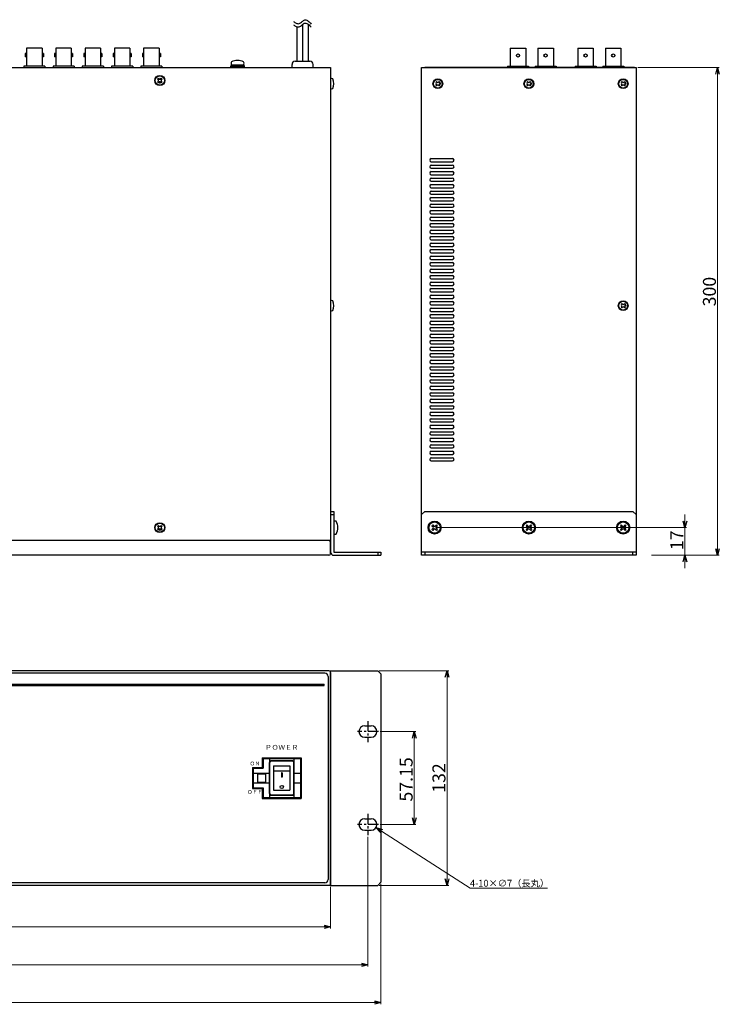
# Model space of a CAD drawing. Extents: x -396 to 451, y 17 to 1213.
# Drawn here: x 21 to 451, y 17 to 623 of the extents above; entities that cross this region are included whole.
import ezdxf

# ---------------------------------------------------------------- set-up
doc = ezdxf.new("R2010")
doc.units = 0
doc.linetypes.add('CENTER', pattern=[50.8, 31.75, -6.35, 6.35, -6.35])
doc.layers.get('0').update_dxf_attribs({"linetype": 'CONTINUOUS'})
doc.layers.get('DEFPOINTS').update_dxf_attribs({"linetype": 'CONTINUOUS'})
for name, color, linetype in [('ear', 200, 'CONTINUOUS'), ('寸法', 7, 'CONTINUOUS'), ('本体', 7, 'CONTINUOUS')]:
    doc.layers.add(name, color=color, linetype=linetype)
doc.styles.add('MX_NOTE_STANDARD', font='txt.shx', dxfattribs={"height": 4.1656, "bigfont": 'extfont.shx'})
doc.styles.add('幅0.8高さ2.3', font='txt.shx', dxfattribs={"width": 0.8, "height": 2.3, "bigfont": 'extfont.shx'})
doc.dimstyles.new('ARTICS', dxfattribs={"dimtxt": 4.1656, "dimasz": 4, "dimexe": 1, "dimexo": 1, "dimgap": 1, "dimtad": 1, "dimtoh": 1, "dimdec": 1, "dimdsep": 46, "dimtxsty": 'MX_NOTE_STANDARD', "dimblk": 'OPEN30', "dimcen": 2.5, "dimclrt": 6, "dimadec": 0, "dimazin": 0, "dimtfac": 1, "dimtdec": 1, "dimtmove": 0, "dimatfit": 3, "dimldrblk": 'OPEN30', "dimfxl": 1, "dimtolj": 1, "dimtzin": 0, "dimlwd": 13, "dimlwe": 13, "dimarcsym": 0})

# ---------------------------------------------------------------- blocks, each defined once
blk = doc.blocks.new('_OPEN30')
at = {"color": 0, "linetype": 'ByBlock'}
for p, q in [((-1, 0.267949), (0, 0)), ((0, 0), (-1, -0.267949)), ((0, 0), (-1, 0))]:
    blk.add_line(p, q, dxfattribs=at)
blk = doc.blocks.new('*D91')
at = {"layer": 'DEFPOINTS', "color": 0, "linetype": 'Continuous'}
for p in [(-238.75, 92.26), (243.25, 92.26), (243.25, 18.17)]:
    blk.add_point(p, dxfattribs=at)
at = {"layer": '寸法', "color": 0, "linetype": 'Continuous', "lineweight": 13}
for p, q in [((-238.75, 91.26), (-238.75, 17.17)), ((243.25, 91.26), (243.25, 17.17)), ((-234.75, 18.17), (239.25, 18.17))]:
    blk.add_line(p, q, dxfattribs=at)
at = {"layer": '寸法', "color": 0, "linetype": 'Continuous', "lineweight": 13, "xscale": 4, "yscale": 4, "zscale": 4, "rotation": 180}
blk.add_blockref('_OPEN30', (-238.75, 18.17), dxfattribs=at)
at = {"layer": '寸法', "color": 0, "linetype": 'Continuous', "lineweight": 13, "xscale": 4, "yscale": 4, "zscale": 4}
blk.add_blockref('_OPEN30', (243.25, 18.17), dxfattribs=at)
at = {"layer": '寸法', "color": 6, "linetype": 'Continuous', "insert": (0.31, 23.17), "char_height": 8, "attachment_point": 5}
blk.add_mtext('\\A1;482', dxfattribs=at)
blk = doc.blocks.new('*D92')
at = {"layer": 'DEFPOINTS', "color": 0, "linetype": 'Continuous'}
for p in [(-230.75, 121.19), (235.25, 121.19), (235.25, 41.42)]:
    blk.add_point(p, dxfattribs=at)
at = {"layer": '寸法', "color": 0, "linetype": 'Continuous', "lineweight": 13}
for p, q in [((-230.75, 120.19), (-230.75, 40.42)), ((235.25, 120.19), (235.25, 40.42)), ((-226.75, 41.42), (231.25, 41.42))]:
    blk.add_line(p, q, dxfattribs=at)
at = {"layer": '寸法', "color": 0, "linetype": 'Continuous', "lineweight": 13, "xscale": 4, "yscale": 4, "zscale": 4, "rotation": 180}
blk.add_blockref('_OPEN30', (-230.75, 41.42), dxfattribs=at)
at = {"layer": '寸法', "color": 0, "linetype": 'Continuous', "lineweight": 13, "xscale": 4, "yscale": 4, "zscale": 4}
blk.add_blockref('_OPEN30', (235.25, 41.42), dxfattribs=at)
at = {"layer": '寸法', "color": 6, "linetype": 'Continuous', "insert": (0.55, 46.42), "char_height": 8, "attachment_point": 5}
blk.add_mtext('\\A1;466', dxfattribs=at)
blk = doc.blocks.new('*D93')
at = {"layer": 'DEFPOINTS', "color": 0, "linetype": 'Continuous'}
for p in [(-207.75, 90.26), (212.25, 90.26), (212.25, 64.79)]:
    blk.add_point(p, dxfattribs=at)
at = {"layer": '寸法', "color": 0, "linetype": 'Continuous', "lineweight": 13}
for p, q in [((-207.75, 89.26), (-207.75, 63.79)), ((212.25, 89.26), (212.25, 63.79)), ((-203.75, 64.79), (208.25, 64.79))]:
    blk.add_line(p, q, dxfattribs=at)
at = {"layer": '寸法', "color": 0, "linetype": 'Continuous', "lineweight": 13, "xscale": 4, "yscale": 4, "zscale": 4, "rotation": 180}
blk.add_blockref('_OPEN30', (-207.75, 64.79), dxfattribs=at)
at = {"layer": '寸法', "color": 0, "linetype": 'Continuous', "lineweight": 13, "xscale": 4, "yscale": 4, "zscale": 4}
blk.add_blockref('_OPEN30', (212.25, 64.79), dxfattribs=at)
at = {"layer": '寸法', "color": 6, "linetype": 'Continuous', "insert": (0.47, 69.79), "char_height": 8, "attachment_point": 5}
blk.add_mtext('\\A1;420', dxfattribs=at)
blk = doc.blocks.new('*D95')
at = {"layer": 'DEFPOINTS', "color": 0, "linetype": 'Continuous'}
for p in [(241.25, 222.26), (241.25, 90.26), (283.92, 90.26)]:
    blk.add_point(p, dxfattribs=at)
at = {"layer": '寸法', "color": 0, "linetype": 'Continuous', "lineweight": 13}
for p, q in [((242.25, 222.26), (284.92, 222.26)), ((283.92, 218.26), (283.92, 94.26)), ((242.25, 90.26), (284.92, 90.26))]:
    blk.add_line(p, q, dxfattribs=at)
at = {"layer": '寸法', "color": 0, "linetype": 'Continuous', "lineweight": 13, "xscale": 4, "yscale": 4, "zscale": 4}
for p, rotation in [((283.92, 222.26), 90), ((283.92, 90.26), 270)]:
    blk.add_blockref('_OPEN30', p, dxfattribs=dict(at, rotation=rotation))
at = {"layer": '寸法', "color": 6, "linetype": 'Continuous', "insert": (278.92, 156.26), "char_height": 8, "attachment_point": 5, "rotation": 90}
blk.add_mtext('\\A1;132', dxfattribs=at)
blk = doc.blocks.new('*D96')
at = {"layer": 'DEFPOINTS', "color": 0, "linetype": 'Continuous'}
for p in [(400.25, 593.26), (408.75, 293.26), (450.32, 293.26)]:
    blk.add_point(p, dxfattribs=at)
at = {"layer": '寸法', "color": 0, "linetype": 'Continuous', "lineweight": 13}
for p, q in [((401.25, 593.26), (451.32, 593.26)), ((450.32, 589.26), (450.32, 297.26)), ((409.75, 293.26), (451.32, 293.26))]:
    blk.add_line(p, q, dxfattribs=at)
at = {"layer": '寸法', "color": 0, "linetype": 'Continuous', "lineweight": 13, "xscale": 4, "yscale": 4, "zscale": 4}
for p, rotation in [((450.32, 593.26), 90), ((450.32, 293.26), 270)]:
    blk.add_blockref('_OPEN30', p, dxfattribs=dict(at, rotation=rotation))
at = {"layer": '寸法', "color": 6, "linetype": 'Continuous', "insert": (445.32, 455.43), "char_height": 8, "attachment_point": 5, "rotation": 90}
blk.add_mtext('\\A1;300', dxfattribs=at)
blk = doc.blocks.new('*D97')
at = {"layer": 'DEFPOINTS', "color": 0, "linetype": 'Continuous'}
for p in [(276.25, 310.26), (408.75, 293.27), (430.25, 293.27)]:
    blk.add_point(p, dxfattribs=at)
at = {"layer": '寸法', "color": 0, "linetype": 'Continuous', "lineweight": 13}
for p, q in [((430.25, 314.26), (430.25, 318.26)), ((277.25, 310.26), (431.25, 310.26)), ((430.25, 310.26), (430.25, 293.27)), ((409.75, 293.27), (431.25, 293.27)), ((430.25, 289.27), (430.25, 285.27))]:
    blk.add_line(p, q, dxfattribs=at)
at = {"layer": '寸法', "color": 0, "linetype": 'Continuous', "lineweight": 13, "xscale": 4, "yscale": 4, "zscale": 4}
for p, rotation in [((430.25, 310.26), 270), ((430.25, 293.27), 90)]:
    blk.add_blockref('_OPEN30', p, dxfattribs=dict(at, rotation=rotation))
at = {"layer": '寸法', "color": 6, "linetype": 'Continuous', "insert": (425.25, 302.51), "char_height": 8, "attachment_point": 5, "rotation": 90}
blk.add_mtext('\\A1;17', dxfattribs=at)
blk = doc.blocks.new('*D98')
at = {"layer": 'DEFPOINTS', "color": 0, "linetype": 'Continuous'}
for p in [(241.75, 184.84), (241.75, 127.69), (263.76, 127.69)]:
    blk.add_point(p, dxfattribs=at)
at = {"layer": '寸法', "color": 0, "linetype": 'Continuous', "lineweight": 13}
for p, q in [((242.75, 184.84), (264.76, 184.84)), ((263.76, 180.84), (263.76, 131.69)), ((242.75, 127.69), (264.76, 127.69))]:
    blk.add_line(p, q, dxfattribs=at)
at = {"layer": '寸法', "color": 0, "linetype": 'Continuous', "lineweight": 13, "xscale": 4, "yscale": 4, "zscale": 4}
for p, rotation in [((263.76, 184.84), 90), ((263.76, 127.69), 270)]:
    blk.add_blockref('_OPEN30', p, dxfattribs=dict(at, rotation=rotation))
at = {"layer": '寸法', "color": 6, "linetype": 'Continuous', "insert": (258.76, 155.42), "char_height": 8, "attachment_point": 5, "rotation": 90}
blk.add_mtext('\\A1;57.15', dxfattribs=at)
blk = doc.blocks.new('*D101')
at = {"layer": 'DEFPOINTS', "color": 0, "linetype": 'Continuous'}
for p in [(234.31, 129.58), (240.19, 125.79)]:
    blk.add_point(p, dxfattribs=at)
at = {"layer": '寸法', "color": 0, "linetype": 'Continuous', "lineweight": 13}
for p, q in [((298.1, 88.49), (243.56, 123.63)), ((345.62, 88.49), (298.1, 88.49))]:
    blk.add_line(p, q, dxfattribs=at)
at = {"layer": '寸法', "color": 0, "linetype": 'Continuous', "lineweight": 13, "xscale": 4, "yscale": 4, "zscale": 4, "rotation": 147.215156678057}
blk.add_blockref('_OPEN30', (240.19, 125.79), dxfattribs=at)
at = {"layer": '寸法', "color": 6, "linetype": 'Continuous', "insert": (322.36, 91.58), "char_height": 4.1656, "attachment_point": 5}
blk.add_mtext('\\A1;4-10×∅7（長丸）', dxfattribs=at)

msp = doc.modelspace()

# ---------------------------------------------------------------- linework, layer by layer
at = {"layer": 'ear', "linetype": 'Continuous'}
for p, q in [((212.251, 320.263), (212.251, 295.263)), ((212.251, 320.263), (214.251, 320.263)), ((212.251, 318.263), (214.251, 318.263)), ((214.251, 320.263), (214.251, 295.263)), ((270.252, 320.263), (268.252, 318.263)), ((268.252, 293.263), (268.252, 318.263)), ((270.252, 320.263), (398.252, 320.263)), ((400.252, 318.263), (398.252, 320.263)), ((400.252, 318.263), (400.252, 293.263)), ((214.252, 313.881), (214.251, 306.645)), ((275.086, 311.925), (274.591, 311.43)), ((274.591, 311.43), (275.333, 310.687)), ((275.333, 309.839), (274.591, 309.096)), ((274.591, 309.096), (275.086, 308.601)), ((275.086, 311.925), (275.828, 311.182)), ((275.828, 309.344), (275.086, 308.601)), ((277.419, 311.925), (276.676, 311.182)), ((276.676, 309.344), (277.419, 308.601)), ((277.914, 311.43), (277.171, 310.687)), ((277.171, 309.839), (277.914, 309.096)), ((277.419, 311.925), (277.914, 311.43)), ((277.914, 309.096), (277.419, 308.601)), ((333.086, 311.925), (332.591, 311.43)), ((332.591, 311.43), (333.333, 310.687)), ((333.333, 309.839), (332.591, 309.096)), ((332.591, 309.096), (333.086, 308.601)), ((333.086, 311.925), (333.828, 311.182)), ((333.828, 309.344), (333.086, 308.601)), ((335.419, 311.925), (334.676, 311.182)), ((334.676, 309.344), (335.419, 308.601)), ((335.914, 311.43), (335.171, 310.687)), ((335.171, 309.839), (335.914, 309.096)), ((335.419, 311.925), (335.914, 311.43)), ((335.914, 309.096), (335.419, 308.601)), ((391.086, 311.925), (390.591, 311.43)), ((390.591, 311.43), (391.333, 310.687)), ((391.333, 309.839), (390.591, 309.096)), ((390.591, 309.096), (391.086, 308.601)), ((391.086, 311.925), (391.828, 311.182)), ((391.828, 309.344), (391.086, 308.601)), ((393.419, 311.925), (392.676, 311.182)), ((392.676, 309.344), (393.419, 308.601)), ((393.914, 311.43), (393.171, 310.687)), ((393.171, 309.839), (393.914, 309.096)), ((393.419, 311.925), (393.914, 311.43)), ((393.914, 309.096), (393.419, 308.601)), ((214.251, 295.263), (243.251, 295.263)), ((214.251, 293.263), (243.251, 293.263)), ((241.251, 295.263), (241.251, 293.263)), ((243.251, 295.263), (243.251, 293.263)), ((400.252, 295.263), (268.252, 295.263)), ((400.252, 293.263), (268.252, 293.263)), ((270.252, 295.263), (270.252, 293.263)), ((398.252, 293.263), (398.252, 295.263)), ((212.251, 90.263), (212.251, 222.263)), ((212.251, 222.263), (241.251, 222.263)), ((241.251, 222.263), (243.251, 220.263)), ((243.251, 220.263), (243.251, 92.263)), ((233.251, 188.338), (237.251, 188.338)), ((233.251, 181.338), (237.251, 181.338)), ((233.251, 131.188), (237.251, 131.188)), ((233.251, 124.188), (237.251, 124.188)), ((243.251, 92.263), (241.251, 90.263)), ((212.251, 90.263), (241.251, 90.263))]:
    msp.add_line(p, q, dxfattribs=at)
at = {"layer": 'ear', "color": 0, "linetype": 'CENTER', "ltscale": 0.2}
for p, q in [((235.251, 191.338), (235.251, 178.338)), ((241.751, 184.838), (228.751, 184.838)), ((235.251, 134.188), (235.251, 121.188)), ((241.751, 127.688), (228.751, 127.688))]:
    msp.add_line(p, q, dxfattribs=at)
at = {"layer": 'ear', "linetype": 'Continuous'}
for centre, radius in [((276.252, 310.263), 4), ((276.252, 310.263), 3.5), ((277.666, 310.263), 0.3), ((334.252, 310.263), 4), ((334.252, 310.263), 3.5), ((335.666, 310.263), 0.3), ((392.252, 310.263), 4), ((392.252, 310.263), 3.5), ((393.666, 310.263), 0.3)]:
    msp.add_circle(centre, radius, dxfattribs=at)
for centre, radius, start, end in [((215.252, 312.763), 1.5, 71.666775, 131.799985), ((208.751, 310.264), 8, 330.616631, 29.362709), ((274.908, 310.263), 0.6, 315.06749, 44.93252), ((276.252, 311.607), 0.6, 225.067487, 314.93252), ((276.252, 308.919), 0.6, 45.06749, 134.93252), ((277.596, 310.263), 0.6, 135.06749, 224.932514), ((332.908, 310.263), 0.6, 315.06749, 44.93252), ((334.252, 311.607), 0.6, 225.067487, 314.93252), ((334.252, 308.919), 0.6, 45.06749, 134.93252), ((335.596, 310.263), 0.6, 135.06749, 224.932514), ((390.908, 310.263), 0.6, 315.06749, 44.93252), ((392.252, 311.607), 0.6, 225.067487, 314.93252), ((392.252, 308.919), 0.6, 45.06749, 134.93252), ((393.596, 310.263), 0.6, 135.06749, 224.932514), ((215.251, 307.763), 1.5, 228.179355, 288.312565), ((214.251, 295.263), 2, 180, 270), ((233.251, 184.838), 3.5, 90, 270), ((237.251, 184.838), 3.5, 270, 90), ((233.251, 127.688), 3.5, 90, 270), ((237.251, 127.688), 3.5, 270, 90)]:
    msp.add_arc(centre, radius, start, end, dxfattribs=at)
at = {"layer": '本体', "color": 84, "linetype": 'Continuous'}
for p, q in [((191.546, 618.339), (191.546, 597.063)), ((195.046, 619.729), (195.046, 597.065)), ((195.046, 619.727), (195.046, 597.063)), ((198.546, 619.848), (198.546, 597.063)), ((25.301, 601.831), (24.501, 601.831)), ((24.501, 601.831), (24.501, 599.831)), ((25.301, 599.831), (24.501, 599.831)), ((25.301, 605.071), (25.301, 594.071)), ((34.801, 605.071), (25.301, 605.071)), ((34.801, 605.071), (34.801, 594.071)), ((35.601, 601.831), (34.801, 601.831)), ((35.601, 599.831), (34.801, 599.831)), ((35.601, 601.831), (35.601, 599.831)), ((43.301, 601.831), (42.501, 601.831)), ((42.501, 601.831), (42.501, 599.831)), ((43.301, 599.831), (42.501, 599.831)), ((43.301, 605.071), (43.301, 594.071)), ((52.801, 605.071), (43.301, 605.071)), ((52.801, 605.071), (52.801, 594.071)), ((53.601, 601.831), (52.801, 601.831)), ((53.601, 599.831), (52.801, 599.831)), ((53.601, 601.831), (53.601, 599.831)), ((61.301, 601.831), (60.501, 601.831)), ((60.501, 601.831), (60.501, 599.831)), ((61.301, 599.831), (60.501, 599.831)), ((61.301, 605.071), (61.301, 594.071)), ((70.801, 605.071), (61.301, 605.071)), ((70.801, 605.071), (70.801, 594.071)), ((71.601, 601.831), (70.801, 601.831)), ((71.601, 599.831), (70.801, 599.831)), ((71.601, 601.831), (71.601, 599.831)), ((79.301, 601.831), (78.501, 601.831)), ((78.501, 601.831), (78.501, 599.831)), ((79.301, 599.831), (78.501, 599.831)), ((79.301, 605.071), (79.301, 594.071)), ((88.801, 605.071), (79.301, 605.071)), ((88.801, 605.071), (88.801, 594.071)), ((89.601, 601.831), (88.801, 601.831)), ((89.601, 599.831), (88.801, 599.831)), ((89.601, 601.831), (89.601, 599.831)), ((96.501, 601.831), (96.501, 599.831)), ((97.301, 601.831), (96.501, 601.831)), ((97.301, 599.831), (96.501, 599.831)), ((97.301, 605.071), (97.301, 594.071)), ((106.801, 605.071), (97.301, 605.071)), ((106.801, 605.071), (106.801, 594.071)), ((107.601, 601.831), (106.801, 601.831)), ((107.601, 599.831), (106.801, 599.831)), ((107.601, 601.831), (107.601, 599.831)), ((322.8, 605.071), (322.8, 594.071)), ((322.8, 605.071), (332.3, 605.071)), ((332.3, 605.071), (332.3, 604.5)), ((332.3, 604.5), (332.3, 594.071)), ((339.8, 605.071), (339.8, 594.071)), ((339.8, 605.071), (349.3, 605.071)), ((349.3, 605.071), (349.3, 594.071)), ((364.4, 605.071), (364.4, 594.071)), ((364.4, 605.071), (373.9, 605.071)), ((373.9, 605.071), (373.9, 604.5)), ((373.9, 604.5), (373.9, 594.071)), ((381.4, 605.071), (381.4, 594.071)), ((381.4, 605.071), (390.9, 605.071)), ((390.9, 605.071), (390.9, 594.071)), ((36.551, 594.071), (23.551, 594.071)), ((23.551, 594.071), (23.551, 593.263)), ((36.551, 594.071), (36.551, 593.263)), ((54.551, 594.071), (41.551, 594.071)), ((41.551, 594.071), (41.551, 593.263)), ((54.551, 594.071), (54.551, 593.263)), ((72.551, 594.071), (59.551, 594.071)), ((59.551, 594.071), (59.551, 593.263)), ((72.551, 594.071), (72.551, 593.263)), ((90.551, 594.071), (77.551, 594.071)), ((77.551, 594.071), (77.551, 593.263)), ((90.551, 594.071), (90.551, 593.263)), ((108.551, 594.071), (95.551, 594.071)), ((95.551, 594.071), (95.551, 593.263)), ((108.551, 594.071), (108.551, 593.263)), ((150.851, 594.32), (153.016, 594.191)), ((150.851, 594.32), (150.851, 594.113)), ((150.851, 594.113), (152.848, 593.994)), ((151.151, 594.936), (158.951, 594.936)), ((151.151, 594.936), (151.151, 594.436)), ((151.151, 594.436), (158.951, 594.436)), ((151.311, 594.936), (158.791, 594.936)), ((152.566, 593.513), (152.711, 593.261)), ((153.219, 594.378), (153.355, 594.142)), ((153.219, 594.378), (155.051, 594.108)), ((153.355, 594.142), (154.799, 593.962)), ((155.619, 594.436), (154.234, 593.636)), ((154.234, 593.636), (154.484, 593.203)), ((155.869, 594.003), (154.484, 593.203)), ((156.884, 593.261), (155.051, 593.531)), ((156.748, 593.497), (155.304, 593.677)), ((155.619, 594.436), (155.869, 594.003)), ((157.392, 594.378), (155.744, 594.22)), ((156.884, 593.261), (156.748, 593.497)), ((159.251, 593.526), (157.254, 593.645)), ((157.535, 594.129), (157.392, 594.378)), ((159.251, 594.32), (157.486, 594.214)), ((158.951, 594.936), (158.951, 594.436)), ((159.251, 593.32), (159.251, 593.526)), ((188.551, 593.263), (188.551, 595.063)), ((190.551, 597.063), (199.551, 597.063)), ((201.551, 593.263), (201.551, 595.063)), ((321.05, 594.071), (334.05, 594.071)), ((321.05, 594.071), (321.05, 593.271)), ((334.05, 594.071), (334.05, 593.271)), ((338.05, 594.071), (351.05, 594.071)), ((338.05, 594.071), (338.05, 593.271)), ((351.05, 594.071), (351.05, 593.271)), ((362.65, 594.071), (375.65, 594.071)), ((362.65, 594.071), (362.65, 593.271)), ((375.65, 594.071), (375.65, 593.271)), ((379.65, 594.071), (392.65, 594.071)), ((379.65, 594.071), (379.65, 593.271)), ((392.65, 594.071), (392.65, 593.271)), ((-207.749, 593.263), (212.251, 593.263)), ((150.851, 593.32), (152.617, 593.425)), ((152.711, 593.261), (154.359, 593.42)), ((159.251, 593.32), (157.086, 593.448)), ((188.551, 593.263), (201.551, 593.263)), ((212.251, 593.263), (212.251, 302.265)), ((268.252, 318.263), (268.25, 593.263)), ((268.25, 593.263), (400.25, 593.263)), ((399.25, 593.263), (270.25, 593.263)), ((400.25, 593.263), (400.252, 318.263)), ((105.872, 586.147), (106.367, 586.642)), ((105.872, 586.147), (106.332, 585.687)), ((105.872, 584.379), (106.332, 584.839)), ((105.872, 584.379), (106.367, 583.884)), ((106.367, 586.642), (106.827, 586.182)), ((106.367, 583.884), (106.827, 584.344)), ((107.675, 586.182), (108.135, 586.642)), ((107.675, 584.344), (108.135, 583.884)), ((108.135, 586.642), (108.63, 586.147)), ((108.135, 583.884), (108.63, 584.379)), ((108.17, 585.687), (108.63, 586.147)), ((108.17, 584.839), (108.63, 584.379)), ((212.251, 586.263), (212.251, 580.263)), ((277.455, 584.587), (276.925, 584.057)), ((276.925, 584.057), (277.296, 583.686)), ((277.296, 582.837), (276.925, 582.466)), ((276.925, 582.466), (277.455, 581.935)), ((277.455, 584.587), (277.826, 584.216)), ((277.826, 582.307), (277.455, 581.935)), ((279.046, 584.587), (278.675, 584.216)), ((278.675, 582.307), (279.046, 581.935)), ((279.046, 584.587), (279.576, 584.057)), ((279.576, 582.466), (279.046, 581.935)), ((279.576, 584.057), (279.205, 583.686)), ((279.205, 582.837), (279.576, 582.466)), ((333.455, 584.587), (332.925, 584.057)), ((332.925, 584.057), (333.296, 583.686)), ((333.296, 582.837), (332.925, 582.466)), ((332.925, 582.466), (333.455, 581.935)), ((333.455, 584.587), (333.826, 584.216)), ((333.826, 582.307), (333.455, 581.935)), ((335.046, 584.587), (334.675, 584.216)), ((334.675, 582.307), (335.046, 581.935)), ((335.046, 584.587), (335.576, 584.057)), ((335.576, 582.466), (335.046, 581.935)), ((335.576, 584.057), (335.205, 583.686)), ((335.205, 582.837), (335.576, 582.466)), ((391.455, 584.587), (390.925, 584.057)), ((390.925, 584.057), (391.296, 583.686)), ((391.296, 582.837), (390.925, 582.466)), ((390.925, 582.466), (391.455, 581.935)), ((391.455, 584.587), (391.826, 584.216)), ((391.826, 582.307), (391.455, 581.935)), ((393.046, 584.587), (392.675, 584.216)), ((392.675, 582.307), (393.046, 581.935)), ((393.046, 584.587), (393.576, 584.057)), ((393.576, 582.466), (393.046, 581.935)), ((393.576, 584.057), (393.205, 583.686)), ((393.205, 582.837), (393.576, 582.466)), ((274.25, 537.263), (287.25, 537.263)), ((274.25, 535.263), (287.25, 535.263)), ((274.25, 533.263), (287.25, 533.263)), ((274.25, 531.263), (287.25, 531.263)), ((274.25, 529.263), (287.25, 529.263)), ((274.25, 527.263), (287.25, 527.263)), ((274.25, 525.263), (287.25, 525.263)), ((274.25, 523.263), (287.25, 523.263)), ((274.25, 521.263), (287.25, 521.263)), ((274.25, 519.263), (287.25, 519.263)), ((274.25, 517.263), (287.25, 517.263)), ((274.25, 515.263), (287.25, 515.263)), ((274.25, 513.263), (287.25, 513.263)), ((274.25, 511.263), (287.25, 511.263)), ((274.25, 509.263), (287.25, 509.263)), ((274.25, 507.263), (287.25, 507.263)), ((274.25, 505.263), (287.25, 505.263)), ((274.25, 503.263), (287.25, 503.263)), ((274.25, 501.263), (287.25, 501.263)), ((274.25, 499.263), (287.25, 499.263)), ((274.25, 497.263), (287.25, 497.263)), ((274.25, 495.263), (287.25, 495.263)), ((274.25, 493.263), (287.25, 493.263)), ((274.25, 491.263), (287.25, 491.263)), ((274.25, 489.263), (287.25, 489.263)), ((274.25, 487.263), (287.25, 487.263)), ((274.25, 485.263), (287.25, 485.263)), ((274.25, 483.263), (287.25, 483.263)), ((274.25, 481.263), (287.25, 481.263)), ((274.25, 479.263), (287.25, 479.263)), ((274.25, 477.263), (287.25, 477.263)), ((274.25, 475.263), (287.25, 475.263)), ((274.25, 473.263), (287.25, 473.263)), ((274.25, 471.263), (287.25, 471.263)), ((274.25, 469.263), (287.25, 469.263)), ((274.25, 467.263), (287.25, 467.263)), ((274.25, 465.263), (287.25, 465.263)), ((274.25, 463.263), (287.25, 463.263)), ((274.25, 461.263), (287.25, 461.263)), ((274.25, 459.263), (287.25, 459.263)), ((274.25, 457.263), (287.25, 457.263)), ((274.25, 455.263), (287.25, 455.263)), ((212.251, 449.763), (212.251, 443.763)), ((274.25, 453.263), (287.25, 453.263)), ((274.25, 451.263), (287.25, 451.263)), ((274.25, 449.263), (287.25, 449.263)), ((274.25, 447.263), (287.25, 447.263)), ((274.25, 445.263), (287.25, 445.263)), ((274.25, 443.263), (287.25, 443.263)), ((391.455, 448.089), (390.925, 447.559)), ((390.925, 447.559), (391.296, 447.188)), ((391.296, 446.339), (390.925, 445.968)), ((390.925, 445.968), (391.455, 445.437)), ((391.455, 448.089), (391.826, 447.718)), ((391.826, 445.809), (391.455, 445.437)), ((393.046, 448.089), (392.675, 447.718)), ((392.675, 445.809), (393.046, 445.437)), ((393.046, 448.089), (393.576, 447.559)), ((393.576, 445.968), (393.046, 445.437)), ((393.576, 447.559), (393.205, 447.188)), ((393.205, 446.339), (393.576, 445.968)), ((274.25, 441.263), (287.25, 441.263)), ((274.25, 439.263), (287.25, 439.263)), ((274.25, 437.263), (287.25, 437.263)), ((274.25, 435.263), (287.25, 435.263)), ((274.25, 433.263), (287.25, 433.263)), ((274.25, 431.263), (287.25, 431.263)), ((274.25, 429.263), (287.25, 429.263)), ((274.25, 427.263), (287.25, 427.263)), ((274.25, 425.263), (287.25, 425.263)), ((274.25, 423.263), (287.25, 423.263)), ((274.25, 421.263), (287.25, 421.263)), ((274.25, 419.263), (287.25, 419.263)), ((274.25, 417.263), (287.25, 417.263)), ((274.25, 415.263), (287.25, 415.263)), ((274.25, 413.263), (287.25, 413.263)), ((274.25, 411.263), (287.25, 411.263)), ((274.25, 409.263), (287.25, 409.263)), ((274.25, 407.263), (287.25, 407.263)), ((274.25, 405.263), (287.25, 405.263)), ((274.25, 403.263), (287.25, 403.263)), ((274.25, 401.263), (287.25, 401.263)), ((274.25, 399.263), (287.25, 399.263)), ((274.25, 397.263), (287.25, 397.263)), ((274.25, 395.263), (287.25, 395.263)), ((274.25, 393.263), (287.25, 393.263)), ((274.25, 391.263), (287.25, 391.263)), ((274.25, 389.263), (287.25, 389.263)), ((274.25, 387.263), (287.25, 387.263)), ((274.25, 385.263), (287.25, 385.263)), ((274.25, 383.263), (287.25, 383.263)), ((274.25, 381.263), (287.25, 381.263)), ((274.25, 379.263), (287.25, 379.263)), ((274.25, 377.263), (287.25, 377.263)), ((274.25, 375.263), (287.25, 375.263)), ((274.25, 373.263), (287.25, 373.263)), ((274.25, 371.263), (287.25, 371.263)), ((274.25, 369.263), (287.25, 369.263)), ((274.25, 367.263), (287.25, 367.263)), ((274.25, 365.263), (287.25, 365.263)), ((274.25, 363.263), (287.25, 363.263)), ((274.25, 361.263), (287.25, 361.263)), ((274.25, 359.263), (287.25, 359.263)), ((274.25, 357.263), (287.25, 357.263)), ((274.25, 355.263), (287.25, 355.263)), ((274.25, 353.263), (287.25, 353.263)), ((274.25, 351.263), (287.25, 351.263)), ((105.872, 311.147), (106.367, 311.642)), ((105.872, 311.147), (106.332, 310.687)), ((105.872, 309.379), (106.332, 309.839)), ((105.872, 309.379), (106.367, 308.884)), ((106.367, 311.642), (106.827, 311.182)), ((106.367, 308.884), (106.827, 309.344)), ((107.675, 311.182), (108.135, 311.642)), ((107.675, 309.344), (108.135, 308.884)), ((108.135, 311.642), (108.63, 311.147)), ((108.135, 308.884), (108.63, 309.379)), ((108.17, 310.687), (108.63, 311.147)), ((108.17, 309.839), (108.63, 309.379)), ((212.251, 302.265), (-207.749, 302.265)), ((211.252, 302.263), (-206.749, 302.263)), ((211.251, 302.263), (-206.749, 302.263)), ((212.251, 294.263), (212.251, 301.292)), ((211.251, 293.263), (-206.749, 293.263)), ((211.251, 222.263), (-206.748, 222.263)), ((208.751, 220.763), (-204.249, 220.763)), ((210.751, 218.763), (210.751, 93.763)), ((212.251, 221.263), (212.251, 90.263)), ((-203.749, 214.063), (208.251, 214.063)), ((-203.749, 213.263), (208.251, 213.263)), ((208.251, 213.263), (208.251, 214.063)), ((170.251, 168.763), (194.251, 168.763)), ((170.251, 168.763), (170.251, 162.763)), ((170.761, 168.263), (193.761, 168.263)), ((170.761, 168.263), (170.761, 162.263)), ((174.761, 168.263), (174.761, 144.263)), ((174.761, 166.763), (189.761, 166.763)), ((174.761, 146.763), (174.761, 165.763)), ((188.761, 166.763), (175.761, 166.763)), ((177.261, 163.763), (177.261, 148.763)), ((177.261, 163.763), (187.261, 163.763)), ((187.261, 163.763), (187.261, 148.763)), ((189.761, 168.263), (189.761, 144.263)), ((189.761, 146.763), (189.761, 165.763)), ((193.761, 168.263), (193.761, 144.263)), ((194.251, 168.763), (194.251, 143.763)), ((164.251, 162.763), (164.251, 149.763)), ((164.251, 162.763), (170.251, 162.763)), ((164.761, 162.263), (164.761, 150.263)), ((164.761, 162.263), (170.761, 162.263)), ((164.761, 159.263), (174.761, 159.263)), ((167.261, 158.763), (172.261, 158.763)), ((167.261, 158.763), (167.261, 153.763)), ((172.261, 158.763), (172.261, 153.763)), ((187.261, 160.513), (177.261, 160.513)), ((182.061, 159.513), (182.061, 156.763)), ((182.061, 159.513), (182.061, 156.763)), ((182.461, 159.513), (182.061, 159.513)), ((182.461, 159.513), (182.061, 159.513)), ((182.461, 159.513), (182.461, 156.763)), ((182.461, 159.513), (182.461, 156.763)), ((189.761, 159.263), (193.761, 159.263)), ((164.761, 153.263), (174.761, 153.263)), ((167.261, 153.763), (172.261, 153.763)), ((182.461, 156.763), (182.061, 156.763)), ((182.461, 156.763), (182.061, 156.763)), ((189.761, 153.263), (193.761, 153.263)), ((164.251, 149.763), (170.251, 149.763)), ((164.761, 150.263), (170.761, 150.263)), ((170.251, 149.763), (170.251, 143.763)), ((170.761, 150.263), (170.761, 144.263)), ((174.761, 145.763), (189.761, 145.763)), ((188.761, 145.763), (175.761, 145.763)), ((177.261, 148.763), (187.261, 148.763)), ((170.251, 143.763), (194.251, 143.763)), ((170.761, 144.263), (193.761, 144.263)), ((208.751, 91.763), (-204.249, 91.763)), ((212.251, 90.263), (-207.749, 90.263))]:
    msp.add_line(p, q, dxfattribs=at)
for centre, radius in [((327.55, 600.637), 1), ((344.55, 600.637), 1), ((369.15, 600.637), 1), ((386.15, 600.637), 1), ((107.251, 585.263), 3.05), ((107.251, 585.263), 2.85), ((107.251, 583.849), 0.3), ((278.25, 583.261), 3), ((278.25, 583.261), 2.7), ((279.63, 583.262), 0.3), ((334.25, 583.261), 3), ((334.25, 583.261), 2.7), ((335.63, 583.262), 0.3), ((392.25, 583.261), 3), ((392.25, 583.261), 2.7), ((393.63, 583.262), 0.3), ((392.25, 446.763), 3), ((392.25, 446.763), 2.7), ((393.63, 446.764), 0.3), ((107.251, 310.263), 3.05), ((107.251, 310.263), 2.85), ((107.251, 308.849), 0.3), ((182.261, 150.763), 1), ((182.261, 150.763), 1)]:
    msp.add_circle(centre, radius, dxfattribs=at)
for centre, radius, start, end in [((152.526, 593.82), 1.748, 163.375388, 196.624612), ((152.706, 593.716), 1.897, 167.928405, 192.071595), ((152.807, 595.867), 1.762, 148.10492, 211.89509), ((155.051, 588.433), 9.163, 65.91054, 114.08947), ((154.647, 592.628), 2.258, 129.213104, 157.017489), ((154.79, 592.379), 2.258, 129.213104, 157.017489), ((155.313, 595.26), 2.258, 309.213104, 337.017489), ((155.456, 595.011), 2.258, 309.213104, 337.017488), ((157.295, 595.867), 1.762, 328.104914, 31.89509), ((157.397, 593.923), 1.897, 347.928405, 12.071595), ((157.577, 593.82), 1.748, 343.375388, 16.624612), ((190.551, 595.063), 2, 90, 180), ((199.551, 595.063), 2, 0, 90), ((105.907, 585.263), 0.6, 315.06748, 44.932513), ((107.251, 586.607), 0.6, 225.06748, 314.93251), ((107.251, 583.919), 0.6, 45.067486, 134.93251), ((108.595, 585.263), 0.6, 135.06748, 224.93251), ((212.951, 585.138), 1.325, 58.10921, 121.890792), ((206.451, 583.263), 7.8, 337.38014, 22.61987), ((276.872, 583.261), 0.6, 315, 45), ((278.25, 584.64), 0.6, 225, 315), ((278.25, 581.882), 0.6, 45, 135), ((279.629, 583.261), 0.6, 135, 225), ((332.872, 583.261), 0.6, 315, 45), ((334.25, 584.64), 0.6, 225, 315), ((334.25, 581.882), 0.6, 45, 135), ((335.629, 583.261), 0.6, 135, 225), ((390.872, 583.261), 0.6, 315, 45), ((392.25, 584.64), 0.6, 225, 315), ((392.25, 581.882), 0.6, 45, 135), ((393.629, 583.261), 0.6, 135, 225), ((212.951, 581.388), 1.325, 238.10921, 301.8908), ((274.25, 536.263), 1, 90, 180), ((274.25, 536.263), 1, 180, 270), ((274.25, 532.263), 1, 90, 180), ((287.25, 536.263), 1, 0, 90), ((287.25, 536.263), 1, 270, 0), ((287.25, 532.263), 1, 0, 90), ((274.25, 532.263), 1, 180, 270), ((274.25, 528.263), 1, 90, 180), ((274.25, 528.263), 1, 180, 270), ((287.25, 532.263), 1, 270, 0), ((287.25, 528.263), 1, 0, 90), ((287.25, 528.263), 1, 270, 0), ((274.25, 524.263), 1, 90, 180), ((274.25, 524.263), 1, 180, 270), ((274.25, 520.263), 1, 90, 180), ((287.25, 524.263), 1, 0, 90), ((287.25, 524.263), 1, 270, 0), ((287.25, 520.263), 1, 0, 90), ((274.25, 520.263), 1, 180, 270), ((274.25, 516.263), 1, 90, 180), ((274.25, 516.263), 1, 180, 270), ((287.25, 520.263), 1, 270, 0), ((287.25, 516.263), 1, 0, 90), ((287.25, 516.263), 1, 270, 0), ((274.25, 512.263), 1, 90, 180), ((274.25, 512.263), 1, 180, 270), ((274.25, 508.263), 1, 90, 180), ((287.25, 512.263), 1, 0, 90), ((287.25, 512.263), 1, 270, 0), ((287.25, 508.263), 1, 0, 90), ((274.25, 508.263), 1, 180, 270), ((274.25, 504.263), 1, 90, 180), ((274.25, 504.263), 1, 180, 270), ((287.25, 508.263), 1, 270, 0), ((287.25, 504.263), 1, 0, 90), ((287.25, 504.263), 1, 270, 0), ((274.25, 500.263), 1, 90, 180), ((274.25, 500.263), 1, 180, 270), ((274.25, 496.263), 1, 90, 180), ((287.25, 500.263), 1, 0, 90), ((287.25, 500.263), 1, 270, 0), ((287.25, 496.263), 1, 0, 90), ((274.25, 496.263), 1, 180, 270), ((274.25, 492.263), 1, 90, 180), ((274.25, 492.263), 1, 180, 270), ((287.25, 496.263), 1, 270, 0), ((287.25, 492.263), 1, 0, 90), ((287.25, 492.263), 1, 270, 0), ((274.25, 488.263), 1, 90, 180), ((274.25, 488.263), 1, 180, 270), ((274.25, 484.263), 1, 90, 180), ((287.25, 488.263), 1, 0, 90), ((287.25, 488.263), 1, 270, 0), ((287.25, 484.263), 1, 0, 90), ((274.25, 484.263), 1, 180, 270), ((274.25, 480.263), 1, 90, 180), ((274.25, 480.263), 1, 180, 270), ((287.25, 484.263), 1, 270, 0), ((287.25, 480.263), 1, 0, 90), ((287.25, 480.263), 1, 270, 0), ((274.25, 476.263), 1, 90, 180), ((274.25, 476.263), 1, 180, 270), ((274.25, 472.263), 1, 90, 180), ((287.25, 476.263), 1, 0, 90), ((287.25, 476.263), 1, 270, 0), ((287.25, 472.263), 1, 0, 90), ((274.25, 472.263), 1, 180, 270), ((274.25, 468.263), 1, 90, 180), ((274.25, 468.263), 1, 180, 270), ((287.25, 472.263), 1, 270, 0), ((287.25, 468.263), 1, 0, 90), ((287.25, 468.263), 1, 270, 0), ((274.25, 464.263), 1, 90, 180), ((274.25, 464.263), 1, 180, 270), ((274.25, 460.263), 1, 90, 180), ((274.25, 460.263), 1, 180, 270), ((287.25, 464.263), 1, 0, 90), ((287.25, 464.263), 1, 270, 0), ((287.25, 460.263), 1, 0, 90), ((287.25, 460.263), 1, 270, 0), ((274.25, 456.263), 1, 90, 180), ((274.25, 456.263), 1, 180, 270), ((287.25, 456.263), 1, 0, 90), ((287.25, 456.263), 1, 270, 0), ((212.951, 448.638), 1.325, 58.10921, 121.890792), ((206.451, 446.763), 7.8, 337.38014, 22.61987), ((274.25, 452.263), 1, 90, 180), ((274.25, 452.263), 1, 180, 270), ((274.25, 448.263), 1, 90, 180), ((274.25, 448.263), 1, 180, 270), ((287.25, 452.263), 1, 0, 90), ((287.25, 452.263), 1, 270, 0), ((287.25, 448.263), 1, 0, 90), ((287.25, 448.263), 1, 270, 0), ((212.951, 444.888), 1.325, 238.10921, 301.8908), ((274.25, 444.263), 1, 90, 180), ((274.25, 444.263), 1, 180, 270), ((287.25, 444.263), 1, 0, 90), ((287.25, 444.263), 1, 270, 0), ((390.872, 446.763), 0.6, 315, 45), ((392.25, 448.142), 0.6, 225, 315), ((392.25, 445.384), 0.6, 45, 135), ((393.629, 446.763), 0.6, 135, 225), ((274.25, 440.263), 1, 90, 180), ((274.25, 440.263), 1, 180, 270), ((274.25, 436.263), 1, 90, 180), ((274.25, 436.263), 1, 180, 270), ((287.25, 440.263), 1, 0, 90), ((287.25, 440.263), 1, 270, 0), ((287.25, 436.263), 1, 0, 90), ((287.25, 436.263), 1, 270, 0), ((274.25, 432.263), 1, 90, 180), ((274.25, 432.263), 1, 180, 270), ((287.25, 432.263), 1, 0, 90), ((287.25, 432.263), 1, 270, 0), ((274.25, 428.263), 1, 90, 180), ((274.25, 428.263), 1, 180, 270), ((274.25, 424.263), 1, 90, 180), ((274.25, 424.263), 1, 180, 270), ((287.25, 428.263), 1, 0, 90), ((287.25, 428.263), 1, 270, 0), ((287.25, 424.263), 1, 0, 90), ((287.25, 424.263), 1, 270, 0), ((274.25, 420.263), 1, 90, 180), ((274.25, 420.263), 1, 180, 270), ((287.25, 420.263), 1, 0, 90), ((287.25, 420.263), 1, 270, 0), ((274.25, 416.263), 1, 90, 180), ((274.25, 416.263), 1, 180, 270), ((274.25, 412.263), 1, 90, 180), ((274.25, 412.263), 1, 180, 270), ((287.25, 416.263), 1, 0, 90), ((287.25, 416.263), 1, 270, 0), ((287.25, 412.263), 1, 0, 90), ((287.25, 412.263), 1, 270, 0), ((274.25, 408.263), 1, 90, 180), ((274.25, 408.263), 1, 180, 270), ((287.25, 408.263), 1, 0, 90), ((287.25, 408.263), 1, 270, 0), ((274.25, 404.263), 1, 90, 180), ((274.25, 404.263), 1, 180, 270), ((274.25, 400.263), 1, 90, 180), ((274.25, 400.263), 1, 180, 270), ((287.25, 404.263), 1, 0, 90), ((287.25, 404.263), 1, 270, 0), ((287.25, 400.263), 1, 0, 90), ((287.25, 400.263), 1, 270, 0), ((274.25, 396.263), 1, 90, 180), ((274.25, 396.263), 1, 180, 270), ((287.25, 396.263), 1, 0, 90), ((287.25, 396.263), 1, 270, 0), ((274.25, 392.263), 1, 90, 180), ((274.25, 392.263), 1, 180, 270), ((274.25, 388.263), 1, 90, 180), ((274.25, 388.263), 1, 180, 270), ((287.25, 392.263), 1, 0, 90), ((287.25, 392.263), 1, 270, 0), ((287.25, 388.263), 1, 0, 90), ((287.25, 388.263), 1, 270, 0), ((274.25, 384.263), 1, 90, 180), ((274.25, 384.263), 1, 180, 270), ((287.25, 384.263), 1, 0, 90), ((287.25, 384.263), 1, 270, 0), ((274.25, 380.263), 1, 90, 180), ((274.25, 380.263), 1, 180, 270), ((274.25, 376.263), 1, 90, 180), ((274.25, 376.263), 1, 180, 270), ((287.25, 380.263), 1, 0, 90), ((287.25, 380.263), 1, 270, 0), ((287.25, 376.263), 1, 0, 90), ((287.25, 376.263), 1, 270, 0), ((274.25, 372.263), 1, 90, 180), ((274.25, 372.263), 1, 180, 270), ((287.25, 372.263), 1, 0, 90), ((287.25, 372.263), 1, 270, 0), ((274.25, 368.263), 1, 90, 180), ((274.25, 368.263), 1, 180, 270), ((274.25, 364.263), 1, 90, 180), ((274.25, 364.263), 1, 180, 270), ((287.25, 368.263), 1, 0, 90), ((287.25, 368.263), 1, 270, 0), ((287.25, 364.263), 1, 0, 90), ((287.25, 364.263), 1, 270, 0), ((274.25, 360.263), 1, 90, 180), ((274.25, 360.263), 1, 180, 270), ((287.25, 360.263), 1, 0, 90), ((287.25, 360.263), 1, 270, 0), ((274.25, 356.263), 1, 90, 180), ((274.25, 356.263), 1, 180, 270), ((274.25, 352.263), 1, 90, 180), ((274.25, 352.263), 1, 180, 270), ((287.25, 356.263), 1, 0, 90), ((287.25, 356.263), 1, 270, 0), ((287.25, 352.263), 1, 0, 90), ((287.25, 352.263), 1, 270, 0), ((105.907, 310.263), 0.6, 315.06748, 44.932513), ((107.251, 311.607), 0.6, 225.06748, 314.93251), ((107.251, 308.919), 0.6, 45.067486, 134.93251), ((108.595, 310.263), 0.6, 135.06748, 224.93251), ((211.252, 301.263), 1, 1.636577, 90), ((211.251, 294.263), 1, 270, 0), ((208.751, 218.763), 2, 0, 90), ((211.251, 221.263), 1, 0, 90), ((175.761, 165.763), 1, 90, 180), ((188.761, 165.763), 1, 0, 90), ((175.761, 146.763), 1, 180, 270), ((188.761, 146.763), 1, 270, 0), ((208.751, 93.763), 2, 270, 0)]:
    msp.add_arc(centre, radius, start, end, dxfattribs=at)
for points in [[(189.4, 621.542), (189.922, 621.141), (190.953, 620.421), (193.113, 619.968), (194.697, 621.427), (196.471, 623.031), (198.839, 621.841), (199.81, 620.661), (200.299, 619.976)], [(189.4, 619.542), (189.922, 619.141), (190.953, 618.421), (193.113, 617.968), (194.697, 619.427), (196.471, 621.031), (198.839, 619.841), (199.81, 618.661), (200.299, 617.976)]]:
    msp.add_open_spline(points, degree=3, knots=[0, 0, 0, 0, 1.9753411, 3.8020344, 6.0075314, 8.1128625, 10.2981792, 12.8226921, 12.8226921, 12.8226921, 12.8226921], dxfattribs=at)
for points in [[(208.251, 214.063), (-203.749, 214.063), (208.251, 213.263), (-203.749, 213.263)], [(182.461, 156.763), (182.461, 159.513), (182.061, 156.763), (182.061, 159.513)], [(182.461, 156.763), (182.461, 159.513), (182.061, 156.763), (182.061, 159.513)]]:
    msp.add_solid(points, dxfattribs=at)

# ---------------------------------------------------------------- texts
at = {"layer": '本体', "color": 84, "attachment_point": 5, "style": '幅0.8高さ2.3'}
for s, insert, char_height, width, line_spacing_factor in [('ＰＯＷＥＲ', (182.251, 174.763), 3, 14.7955, 0.7), ('ＯＮ', (165.729, 164.877), 2.3, 8.847, 0.7), ('ＯＦＦ', (165.729, 147.423), 2.3, 8.847, 0.699991)]:
    msp.add_mtext(s, dxfattribs=dict(at, insert=insert, char_height=char_height, width=width, line_spacing_factor=line_spacing_factor))

# ---------------------------------------------------------------- dimensions: what is measured, and where the dimension line sits
at = {"layer": '寸法', "linetype": 'Continuous'}
for base, p1, p2, override, picture, middle in [((450.319, 293.263), (400.25, 593.263), (408.75, 293.263), {"dimtxt": 8, "dimdec": 0, "dimtxsty": 'Standard'}, '*D96', (450.319, 455.432)), ((430.25, 293.266), (276.25, 310.263), (408.75, 293.266), {"dimtxt": 8, "dimdec": 0, "dimtxsty": 'Standard'}, '*D97', (430.25, 302.512)), ((283.925, 90.263), (241.251, 222.263), (241.251, 90.263), {"dimtxt": 8, "dimtxsty": 'Standard'}, '*D95', (283.925, 156.263)), ((263.763, 127.688), (241.751, 184.838), (241.751, 127.688), {"dimtxt": 8, "dimdec": 2, "dimtxsty": 'Standard'}, '*D98', (263.763, 155.419))]:
    dim = msp.add_linear_dim(base=base, p1=p1, p2=p2, angle=90, dimstyle='ARTICS', override=override, dxfattribs=at)
    dim.commit()
    dim.dimension.update_dxf_attribs({"geometry": picture, "text_midpoint": middle, "dimtype": 160})
dim = msp.add_diameter_dim_2p(p1=(234.309, 129.583), p2=(240.194, 125.793), text='4-10×<>（長丸）', dimstyle='ARTICS', override={"dimcen": 0, "dimtofl": 0}, dxfattribs=at)
dim.commit()
dim.dimension.update_dxf_attribs({"geometry": '*D101', "text_midpoint": (322.363, 88.494), "dimtype": 163})
for base, p1, p2, picture, middle in [((235.251, 41.42), (-230.749, 121.188), (235.251, 121.188), '*D92', (0.554, 41.42)), ((243.251, 18.172), (-238.749, 92.263), (243.251, 92.263), '*D91', (0.309, 18.172)), ((212.251, 64.79), (-207.749, 90.263), (212.251, 90.263), '*D93', (0.474, 64.79))]:
    dim = msp.add_linear_dim(base=base, p1=p1, p2=p2, dimstyle='ARTICS', override={"dimtxt": 8, "dimtxsty": 'Standard'}, dxfattribs=at)
    dim.commit()
    dim.dimension.update_dxf_attribs({"geometry": picture, "text_midpoint": middle, "dimtype": 160})

doc.saveas('drawing.dxf')
